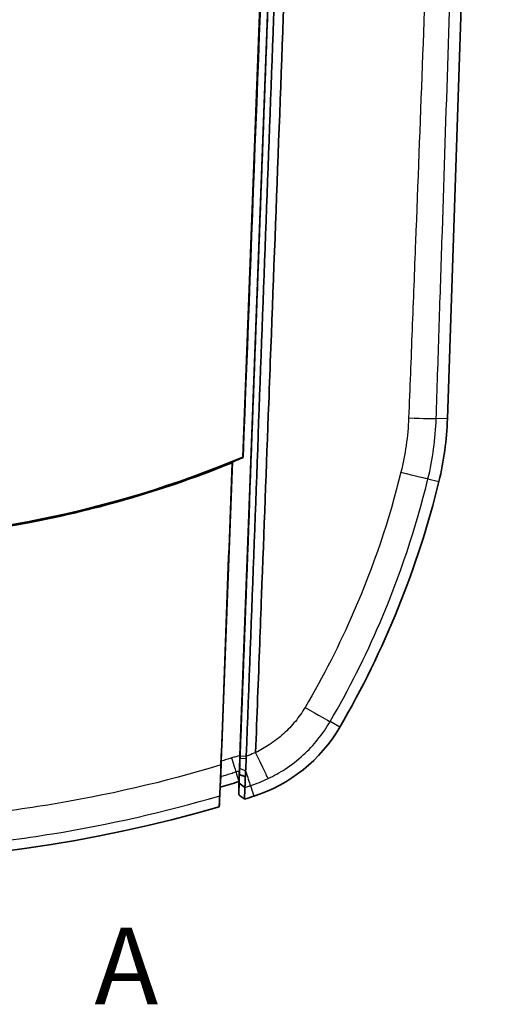
# Model space of a CAD drawing. Units: millimetres. Extents: x 0 to 1594, y 0 to 281.
# Drawn here: x 521 to 537, y 113 to 145 of the extents above; entities that cross this region are included whole.
import ezdxf

# ---------------------------------------------------------------- set-up
doc = ezdxf.new("R2010")
doc.units = ezdxf.units.MM
doc.linetypes.add('CHAIN', pattern=[0.3543, 0.2362, -0.0295, 0.0591, -0.0295])
for name, color, linetype, lineweight in [('Section Line (ISO)', 7, 'CHAIN', 25), ('Visible (ISO)', 7, 'Continuous', 35), ('Visible Narrow (ISO)', 7, 'Continuous', 25)]:
    doc.layers.add(name, color=color, linetype=linetype, lineweight=lineweight)
doc.styles.add('Note Text (TK)', font='txt')

# ---------------------------------------------------------------- blocks, each defined once
blk = doc.blocks.new('2dTransSection0')
at = {"layer": 'Section Line (ISO)', "insert": (137.044, 120.11), "char_height": 2.5, "attachment_point": 7, "style": 'Note Text (TK)'}
blk.add_mtext('A', dxfattribs=at)

msp = doc.modelspace()

# ---------------------------------------------------------------- linework, layer by layer
at = {"layer": 'Visible (ISO)'}
for p, q in [((528.3669, 130.6997), (530.7266, 193.3499)), ((535.0272, 131.9454), (537.0699, 193.2276)), ((530.3449, 176.9109), (528.2764, 120.9953)), ((528.0293, 130.5462), (527.669, 120.8061)), ((528.2815, 120.9804), (528.2787, 120.9045)), ((528.2592, 120.5299), (528.2601, 120.5971)), ((527.6376, 119.9567), (527.6505, 120.3065)), ((527.6564, 120.4293), (527.6518, 120.3429)), ((527.6052, 119.3217), (527.6376, 119.9567)), ((528.2448, 120.1418), (528.2372, 119.7108))]:
    msp.add_line(p, q, dxfattribs=at)
for centre, radius, start, end in [((525.0327, 132.2786), 10, 346.30701, 358.09085), ((505.6012, 137.013), 30, 329.77172, 346.30701), ((527.2018, 124.4268), 5, 287.76648, 329.77172), ((514.9963, 162.5191), 45, 287.36202, 287.76648), ((514.9963, 162.5191), 45, 253.72803, 286.27197)]:
    msp.add_arc(centre, radius, start, end, dxfattribs=at)
msp.add_ellipse((514.9963, 162.5423), major_axis=(0, -34.5358), ratio=0.9999998, start_param=5.8856454, end_param=6.6807252, dxfattribs=at)
for points, knots in [([(530.3506, 176.9116), (530.3502, 176.9011), (530.3498, 176.8906), (530.1773, 172.2269), (530.0052, 167.5738), (529.6602, 158.247), (529.4873, 153.5733), (529.3144, 148.9001), (529.1417, 144.2323), (528.969, 139.5653), (528.6248, 130.2586), (528.4531, 125.6189), (528.2815, 120.9804)], [0.0567869, 0.0567869, 0.0567869, 0.0567869, 0.0599364, 0.0599364, 1.4570956, 1.4570956, 2.8607018, 2.8607018, 2.8607018, 4.2626956, 4.2626956, 5.6570856, 5.6570856, 5.6570856, 5.6570856]), ([(528.4827, 120.9634), (528.6544, 125.6026), (528.826, 130.243), (529.1704, 139.5512), (529.3431, 144.219), (529.5158, 148.8876), (529.6887, 153.5615), (529.8616, 158.236), (530.2067, 167.5644), (530.3789, 172.2182), (530.5518, 176.8937), (530.5526, 176.9151), (530.5534, 176.9366)], [-5.6570856, -5.6570856, -5.6570856, -5.6570856, -4.2626956, -4.2626956, -2.8607018, -2.8607018, -2.8607018, -1.4570956, -1.4570956, -0.0599364, -0.0599364, -0.0534895, -0.0534895, -0.0534895, -0.0534895]), ([(528.7859, 121.0915), (528.8304, 122.2709), (528.8751, 123.4454), (528.9393, 125.1466), (528.9589, 125.6692), (529.0576, 128.2962), (529.1355, 130.385), (529.2363, 133.064), (529.259, 133.6612), (529.4621, 139.0331), (529.6422, 143.8123), (530.1768, 158.0495), (530.5296, 167.5088), (530.88, 176.9691)], [-5.626643, -5.626643, -5.626643, -5.626643, -5.2810234, -5.2810234, -5.1278889, -5.1278889, -4.5112749, -4.5112749, -4.3329158, -4.3329158, -2.8973994, -2.8973994, -0.0573429, -0.0573429, -0.0573429, -0.0573429]), ([(528.0231, 130.5211), (525.8834, 129.6505), (523.6616, 128.9965), (519.1246, 128.1423), (516.8211, 127.9436), (510.2108, 128.0356), (505.9559, 128.8991), (501.9695, 130.5211)], [-2.6921115, -2.6921115, -2.6921115, -2.6921115, -1.9989951, -1.9989951, -1.307103, -1.307103, -0.0156885, -0.0156885, -0.0156885, -0.0156885]), ([(528.0293, 130.5462), (528.0283, 130.542), (528.0272, 130.5379), (528.0252, 130.5295), (528.0242, 130.5253), (528.0231, 130.5211)], [-0.059987877, -0.059987877, -0.059987877, -0.059987877, -0.029984892, -0.029984892, -0.000029495, -0.000029495, -0.000029495, -0.000029495]), ([(528.2601, 120.5971), (528.261, 120.6161), (528.262, 120.6373), (528.265, 120.7063), (528.2672, 120.759), (528.2718, 120.873), (528.2741, 120.9338), (528.2764, 120.9953)], [0.028590067, 0.028590067, 0.028590067, 0.028590067, 0.037776272, 0.037776272, 0.056085282, 0.056085282, 0.074545167, 0.074545167, 0.074545167, 0.074545167]), ([(528.2787, 120.9045), (528.2768, 120.8528), (528.2749, 120.8013), (528.2705, 120.6884), (528.2681, 120.6272), (528.2657, 120.5692)], [0, 0, 0, 0, 0.018906053, 0.018906053, 0.042383027, 0.042383027, 0.042383027, 0.042383027]), ([(528.4622, 120.4913), (528.4656, 120.5585), (528.469, 120.63), (528.4749, 120.7637), (528.4775, 120.8251), (528.4799, 120.8876)], [-0.042383027, -0.042383027, -0.042383027, -0.042383027, -0.018906053, -0.018906053, 0, 0, 0, 0]), ([(527.6393, 120.1072), (527.6414, 120.1744), (527.6438, 120.2471), (527.6503, 120.4375), (527.6546, 120.5586), (527.6591, 120.6812)], [0.011614108, 0.011614108, 0.011614108, 0.011614108, 0.036347176, 0.036347176, 0.073171099, 0.073171099, 0.073171099, 0.073171099]), ([(527.6564, 120.4293), (527.6568, 120.4432), (527.6572, 120.458), (527.6591, 120.5192), (527.6607, 120.5714), (527.6646, 120.6845), (527.6667, 120.7449), (527.669, 120.8061)], [0.031434331, 0.031434331, 0.031434331, 0.031434331, 0.037724897, 0.037724897, 0.055888606, 0.055888606, 0.074235006, 0.074235006, 0.074235006, 0.074235006]), ([(528.2657, 120.5692), (528.2647, 120.5423), (528.2636, 120.5161), (528.2607, 120.4479), (528.259, 120.4073), (528.2574, 120.3698)], [0.042383027, 0.042383027, 0.042383027, 0.042383027, 0.053265903, 0.053265903, 0.07158969, 0.07158969, 0.07158969, 0.07158969]), ([(528.2578, 120.4934), (528.258, 120.4986), (528.2584, 120.5158), (528.2593, 120.5588), (528.2597, 120.5767), (528.2601, 120.5971)], [0, 0, 0, 0, 0.018610111, 0.018610111, 0.028536419, 0.028536419, 0.028536419, 0.028536419]), ([(527.6505, 120.3065), (527.6507, 120.3116), (527.6515, 120.3287), (527.6538, 120.3761), (527.655, 120.4006), (527.6564, 120.4293)], [0, 0, 0, 0, 0.018500974, 0.018500974, 0.031486408, 0.031486408, 0.031486408, 0.031486408]), ([(528.2568, 120.3584), (528.2563, 120.3318), (528.2559, 120.3068), (528.2547, 120.2473), (528.254, 120.2154), (528.2535, 120.1884), (528.2529, 120.1622), (528.2525, 120.141), (528.2519, 120.115), (528.2517, 120.1072), (528.2515, 120.0978), (528.2514, 120.0949), (528.2513, 120.093)], [0.050702248, 0.050702248, 0.050702248, 0.050702248, 0.063963738, 0.063963738, 0.08469403, 0.08469403, 0.08469403, 0.104870251, 0.104870251, 0.117422437, 0.117422437, 0.125541802, 0.125541802, 0.125541802, 0.125541802]), ([(528.4519, 120.3034), (528.4195, 120.3138), (528.387, 120.3246), (528.3222, 120.3467), (528.2898, 120.3581), (528.2574, 120.3698)], [0, 0, 0, 0, 0.012864101, 0.012864101, 0.025610452, 0.025610452, 0.025610452, 0.025610452]), ([(528.4387, 119.9532), (528.4388, 119.9553), (528.439, 119.9584), (528.4395, 119.9689), (528.4399, 119.9776), (528.4412, 120.0065), (528.4421, 120.0303), (528.4433, 120.0597), (528.4445, 120.0898), (528.4458, 120.1258), (528.4488, 120.2075), (528.4503, 120.2531), (528.4519, 120.3034)], [-0.125541802, -0.125541802, -0.125541802, -0.125541802, -0.117422437, -0.117422437, -0.104870251, -0.104870251, -0.08469403, -0.08469403, -0.08469403, -0.063963738, -0.063963738, -0.04343815, -0.04343815, -0.04343815, -0.04343815]), ([(528.4519, 120.3034), (528.4537, 120.3343), (528.4556, 120.3668), (528.459, 120.4299), (528.4606, 120.4601), (528.4622, 120.4913)], [-0.065909944, -0.065909944, -0.065909944, -0.065909944, -0.053265903, -0.053265903, -0.042383027, -0.042383027, -0.042383027, -0.042383027]), ([(527.6185, 119.6821), (527.6189, 119.6923), (527.6205, 119.7266), (527.626, 119.8403), (527.63, 119.9201), (527.6362, 120.0455), (527.6378, 120.0757), (527.6393, 120.1072)], [0, 0, 0, 0, 0.037082811, 0.037082811, 0.075553094, 0.075553094, 0.087091631, 0.087091631, 0.087091631, 0.087091631]), ([(528.2513, 120.0926), (528.2502, 120.0621), (528.249, 120.0317), (528.2467, 119.9678), (528.2454, 119.9345), (528.2442, 119.9011), (528.243, 119.8692), (528.2418, 119.8373), (528.2395, 119.7739), (528.2383, 119.7424), (528.2372, 119.7108)], [-0.46801558, -0.46801558, -0.46801558, -0.46801558, -0.35740421, -0.35740421, -0.23635922, -0.23635922, -0.23635922, -0.12053104, -0.12053104, -0.00636993, -0.00636993, -0.00636993, -0.00636993]), ([(528.2513, 120.093), (528.2513, 120.093), (528.2513, 120.0929), (528.2513, 120.0928), (528.2513, 120.0927), (528.2513, 120.0926)], [0.12554180161, 0.12554180161, 0.12554180161, 0.12554180161, 0.1258482069, 0.1258482069, 0.1261546122, 0.1261546122, 0.1261546122, 0.1261546122]), ([(528.4247, 119.5694), (528.4247, 119.5697), (528.4247, 119.57), (528.4259, 119.602), (528.427, 119.6335), (528.4293, 119.697), (528.4305, 119.729), (528.4317, 119.7609), (528.4329, 119.7943), (528.4341, 119.8277), (528.4364, 119.8916), (528.4376, 119.9222), (528.4387, 119.9527)], [0.00525375, 0.00525375, 0.00525375, 0.00525375, 0.00636993, 0.00636993, 0.12053104, 0.12053104, 0.23635922, 0.23635922, 0.23635922, 0.35740421, 0.35740421, 0.46801558, 0.46801558, 0.46801558, 0.46801558]), ([(528.4387, 119.9527), (528.4387, 119.9528), (528.4387, 119.9529), (528.4387, 119.953), (528.4387, 119.9531), (528.4387, 119.9532)], [-0.1261546122, -0.1261546122, -0.1261546122, -0.1261546122, -0.1258482069, -0.1258482069, -0.12554180161, -0.12554180161, -0.12554180161, -0.12554180161]), ([(527.6185, 119.6821), (527.6173, 119.6484), (527.616, 119.6147), (527.6116, 119.4945), (527.6084, 119.4081), (527.6052, 119.3217)], [0.19607103, 0.19607103, 0.19607103, 0.19607103, 0.31844353, 0.31844353, 0.63221921, 0.63221921, 0.63221921, 0.63221921]), ([(528.2372, 119.7108), (528.2684, 119.6872), (528.2997, 119.6637), (528.3622, 119.6165), (528.3934, 119.593), (528.4247, 119.5694)], [0, 0, 0, 0, 0.011742649, 0.011742649, 0.023485696, 0.023485696, 0.023485696, 0.023485696])]:
    msp.add_open_spline(points, degree=3, knots=knots, dxfattribs=at)
for points, degree in [([(530.1228, 176.8841), (529.5518, 161.48), (528.9706, 146.082), (528.3794, 130.6911)], 3), ([(528.0231, 130.5211), (527.9018, 127.2406), (527.7804, 123.9606), (527.6591, 120.6812)], 3), ([(528.3794, 130.6911), (528.2629, 130.6422), (528.1463, 130.5939), (528.0293, 130.5462)], 3), ([(528.3794, 130.6911), (528.3731, 130.6954), (528.3669, 130.6997)], 2), ([(528.4799, 120.8876), (528.4809, 120.9128), (528.4818, 120.9381), (528.4827, 120.9634)], 3), ([(528.2568, 120.3584), (528.2576, 120.4156), (528.2584, 120.4728), (528.2592, 120.5299)], 3), ([(528.2574, 120.3698), (528.2572, 120.3659), (528.257, 120.3622), (528.2568, 120.3584)], 3), ([(528.2448, 120.1418), (528.0428, 120.0787), (527.8404, 120.017), (527.6376, 119.9567)], 3)]:
    msp.add_open_spline(points, degree=degree, dxfattribs=at)
msp.add_rational_spline([(528.2448, 120.1418), (528.2513, 120.3183), (528.2578, 120.4934)], [133.929089627, 134.306711677, 134.683268339], degree=2, dxfattribs=at)
at = {"layer": 'Visible Narrow (ISO)'}
for p, q in [((528.2764, 120.9953), (530.3449, 176.9112)), ((535.0272, 131.9454), (534.6603, 131.9577)), ((534.3929, 129.998), (534.7485, 129.9114)), ((531.522, 121.9096), (531.2087, 122.0921)), ((528.2787, 120.9045), (528.4799, 120.8876)), ((528.2815, 120.9804), (528.4827, 120.9634)), ((528.4622, 120.4913), (528.2657, 120.5692)), ((528.1459, 120.4582), (528.2448, 120.1418)), ((528.2513, 120.093), (528.4387, 119.9532)), ((528.4387, 119.9527), (528.2513, 120.0926)), ((528.6171, 120.0099), (528.7275, 119.6653))]:
    msp.add_line(p, q, dxfattribs=at)
for centre, major_axis, ratio, start_param, end_param in [((533.6639, 131.9909), (0.9995, -0.0325), 0.0107809, 4.8124966, 6.2046409), ((533.4243, 130.234), (0.9717, -0.2363), 0.0049009, 4.8038519, 6.2046445), ((530.3473, 122.594), (0.8644, -0.5029), 0.008506, 4.771869, 6.2046426), ((527.9972, 120.934), (0.1492, -0.4772), 0.0008085, 4.7637587, 6.2046455), ((528.3129, 120.9593), (0.3052, -0.9523), 0.0008015, 5.2259239, 6.2046455)]:
    msp.add_ellipse(centre, major_axis=major_axis, ratio=ratio, start_param=start_param, end_param=end_param, dxfattribs=at)
for points, knots in [([(535.4128, 177.2661), (535.3258, 174.6915), (535.2378, 172.117), (534.9797, 164.6675), (534.8068, 159.7927), (534.4908, 151.0947), (534.3493, 147.2714), (534.1329, 141.5368), (534.0601, 139.6252), (533.9498, 136.7579), (533.9129, 135.8022), (533.8387, 133.8907), (533.8022, 132.9399), (533.7635, 131.9769)], [-4.5309536, -4.5309536, -4.5309536, -4.5309536, -3.7582553, -3.7582553, -2.2951177, -2.2951177, -1.1475589, -1.1475589, -0.5737794, -0.5737794, -0.2868897, -0.2868897, 0, 0, 0, 0]), ([(534.6603, 131.9577), (534.6913, 132.9134), (534.7227, 133.8692), (534.7853, 135.7807), (534.8165, 136.7365), (534.9105, 139.6037), (534.9731, 141.5153), (535.1614, 147.2499), (535.2872, 151.073), (535.5742, 159.7705), (535.7354, 164.6449), (535.9826, 172.0935), (536.0681, 174.6677), (536.1538, 177.2418)], [0, 0, 0, 0, 0.2868897, 0.2868897, 0.5737794, 0.5737794, 1.1475589, 1.1475589, 2.2951177, 2.2951177, 3.7582553, 3.7582553, 4.5309318, 4.5309318, 4.5309318, 4.5309318]), ([(533.7635, 131.9769), (533.7515, 131.6789), (533.7245, 131.3813), (533.6405, 130.7906), (533.5832, 130.4958), (533.5119, 130.2077)], [-0.17754933, -0.17754933, -0.17754933, -0.17754933, -0.08877467, -0.08877467, 0, 0, 0, 0]), ([(534.3929, 129.998), (534.4709, 130.3188), (534.5325, 130.644), (534.6218, 131.2983), (534.6495, 131.6278), (534.6603, 131.9577)], [0, 0, 0, 0, 0.08877467, 0.08877467, 0.17754933, 0.17754933, 0.17754933, 0.17754933]), ([(533.5119, 130.2077), (533.1295, 128.6608), (532.6188, 127.1458), (531.5206, 124.6104), (530.9901, 123.5656), (530.3944, 122.5568)], [-0.82650923, -0.82650923, -0.82650923, -0.82650923, -0.34986974, -0.34986974, 0, 0, 0, 0]), ([(531.2087, 122.0921), (531.8156, 123.1352), (532.359, 124.2153), (533.4824, 126.8355), (534.0043, 128.4005), (534.3929, 129.998)], [0, 0, 0, 0, 0.34986974, 0.34986974, 0.82650923, 0.82650923, 0.82650923, 0.82650923]), ([(530.3944, 122.5568), (530.3012, 122.3989), (530.1949, 122.2459), (529.9615, 121.9586), (529.8346, 121.8241), (529.6977, 121.6992), (529.5514, 121.5657), (529.3942, 121.4438), (529.0877, 121.2429), (528.9395, 121.1596), (528.7867, 121.087)], [-0.21902635, -0.21902635, -0.21902635, -0.21902635, -0.16426976, -0.16426976, -0.10951317, -0.10951317, -0.10951317, -0.05097757, -0.05097757, -0.00079276, -0.00079276, -0.00079276, -0.00079276]), ([(529.1934, 120.2383), (529.3842, 120.329), (529.5692, 120.433), (529.9537, 120.6852), (530.1515, 120.8391), (530.3353, 121.0076), (530.5073, 121.1653), (530.6667, 121.3353), (530.9591, 121.6983), (531.0917, 121.8912), (531.2087, 122.0921)], [0.00122371, 0.00122371, 0.00122371, 0.00122371, 0.05097757, 0.05097757, 0.10951317, 0.10951317, 0.10951317, 0.16426976, 0.16426976, 0.21902635, 0.21902635, 0.21902635, 0.21902635]), ([(528.0044, 120.9094), (527.9764, 120.9006), (527.9483, 120.8919), (527.8922, 120.8745), (527.8641, 120.8658), (527.836, 120.8571), (527.8079, 120.8485), (527.7798, 120.8399), (527.7242, 120.8228), (527.6966, 120.8144), (527.669, 120.8061)], [-0.035244632, -0.035244632, -0.035244632, -0.035244632, -0.026433474, -0.026433474, -0.017622316, -0.017622316, -0.017622316, -0.008811158, -0.008811158, -0.000163266, -0.000163266, -0.000163266, -0.000163266]), ([(528.2764, 120.9953), (528.2311, 120.9808), (528.1858, 120.9664), (528.0952, 120.9378), (528.0498, 120.9235), (528.0044, 120.9094)], [-0.02850531, -0.02850531, -0.02850531, -0.02850531, -0.014252655, -0.014252655, 0, 0, 0, 0]), ([(528.7859, 121.0915), (528.7115, 121.056), (528.636, 121.0231), (528.5339, 120.9827), (528.5084, 120.9729), (528.4827, 120.9634)], [-0.049240401, -0.049240401, -0.049240401, -0.049240401, -0.024553788, -0.024553788, -0.016361388, -0.016361388, -0.016361388, -0.016361388]), ([(528.7867, 121.087), (528.7866, 121.0872), (528.7865, 121.0874), (528.786, 121.0889), (528.7858, 121.0902), (528.7859, 121.0915)], [0.44966198703, 0.44966198703, 0.44966198703, 0.44966198703, 0.44977452435, 0.44977452435, 0.45033819494, 0.45033819494, 0.45033819494, 0.45033819494]), ([(529.1934, 120.2383), (529.1933, 120.2384), (529.1932, 120.2386), (529.1889, 120.247), (529.1771, 120.2711), (529.1393, 120.3492), (529.1135, 120.4027), (529.0442, 120.5474), (528.9987, 120.6425), (528.8974, 120.8546), (528.8426, 120.9696), (528.7867, 121.087)], [-0.00066881, -0.00066881, -0.00066881, -0.00066881, 0, 0, 0.03261569, 0.03261569, 0.06523143, 0.06523143, 0.10429598, 0.10429598, 0.14336021, 0.14336021, 0.14336021, 0.14336021]), ([(527.6591, 120.6812), (525.8131, 120.1234), (523.9302, 119.6878), (521.5801, 119.3053), (521.1322, 119.2396), (520.6835, 119.1808)], [-2.57020735, -2.57020735, -2.57020735, -2.57020735, -1.99230136, -1.99230136, -1.85666616, -1.85666616, -1.85666616, -1.85666616]), ([(527.6505, 120.3065), (527.7021, 120.322), (527.7537, 120.3376), (527.8052, 120.3532), (527.8337, 120.3619), (527.8621, 120.3705), (527.9189, 120.3879), (527.9473, 120.3966), (527.9757, 120.4054), (528.0041, 120.4141), (528.0324, 120.4229), (528.0892, 120.4405), (528.1175, 120.4494), (528.1459, 120.4582)], [-0.015980182, -0.015980182, -0.015980182, -0.015980182, 0, 0, 0, 0.008811158, 0.008811158, 0.017622316, 0.017622316, 0.017622316, 0.026433474, 0.026433474, 0.035244632, 0.035244632, 0.035244632, 0.035244632]), ([(528.6171, 120.0099), (528.7164, 120.0418), (528.8146, 120.077), (529.0069, 120.1532), (529.1009, 120.1942), (529.1934, 120.2383)], [0, 0, 0, 0, 0.024553788, 0.024553788, 0.048688852, 0.048688852, 0.048688852, 0.048688852]), ([(528.4387, 119.9532), (528.4815, 119.9667), (528.5243, 119.9803), (528.567, 119.9939), (528.5712, 119.9953), (528.5754, 119.9966), (528.5837, 119.9993), (528.5879, 120.0006), (528.5921, 120.0019), (528.5962, 120.0033), (528.6004, 120.0046), (528.6087, 120.0073), (528.6129, 120.0086), (528.6171, 120.0099)], [-0.013163463, -0.013163463, -0.013163463, -0.013163463, 0, 0, 0, 0.00128464, 0.00128464, 0.00256928, 0.00256928, 0.00256928, 0.00385392, 0.00385392, 0.00513856, 0.00513856, 0.00513856, 0.00513856]), ([(520.7284, 118.2304), (521.2132, 118.2931), (521.6971, 118.3638), (524.0161, 118.7418), (525.8337, 119.1561), (527.6185, 119.6821)], [1.84889806, 1.84889806, 1.84889806, 1.84889806, 1.99230136, 1.99230136, 2.53803857, 2.53803857, 2.53803857, 2.53803857])]:
    msp.add_open_spline(points, degree=3, knots=knots, dxfattribs=at)
for points in [[(527.6518, 120.3429), (527.6477, 120.2643), (527.6435, 120.1858), (527.6393, 120.1072)], [(528.1459, 120.4582), (528.1832, 120.4699), (528.2205, 120.4816), (528.2578, 120.4934)]]:
    msp.add_open_spline(points, degree=3, dxfattribs=at)

# ---------------------------------------------------------------- block references
at = {"layer": 'Section Line (ISO)'}
msp.add_blockref('2dTransSection0', (386.5, -8), dxfattribs=at)

doc.saveas('drawing.dxf')
